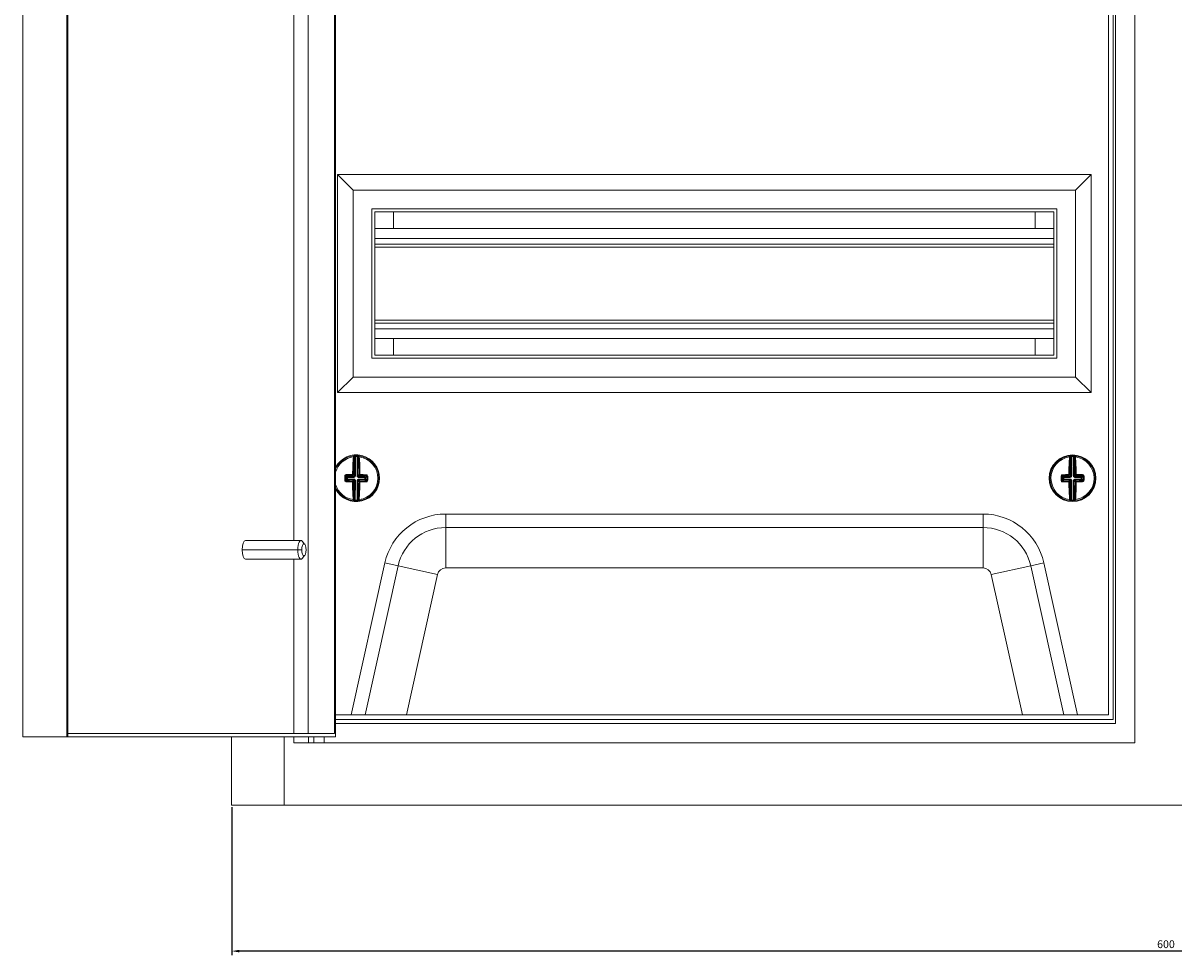
# Model space of a CAD drawing. Units: millimetres. Extents: x -368 to 943, y -870 to 292.
# Drawn here: x -368 to 1, y -341 to -42 of the extents above; entities that cross this region are included whole.
import ezdxf

# ---------------------------------------------------------------- set-up
doc = ezdxf.new("R2010")
doc.units = ezdxf.units.MM
doc.styles.get("Standard").update_dxf_attribs({"font": 'arial.ttf'})
doc.dimstyles.new('ISO-25', dxfattribs={"dimtxt": 2.5, "dimasz": 2.5, "dimexe": 1.25, "dimexo": 0.625, "dimtad": 1, "dimtxsty": 'Standard', "dimcen": 2.5, "dimadec": 0, "dimazin": 0, "dimtfac": 1, "dimtmove": 0, "dimatfit": 3, "dimfxl": 1, "dimarcsym": 0})

# ---------------------------------------------------------------- blocks, each defined once
blk = doc.blocks.new('A$C41942AD3')
at = {"color": 0, "linetype": 'Continuous', "lineweight": 0, "extrusion": (0, 1, 2.22045e-16)}
for p, q in [((-966.2, -1962.77), (-966.2, -2507.77)), ((-1323.2, -2505.77), (-1323.2, -1964.77)), ((-1236.2, -1965.77), (-1236.2, -2442.77)), ((-1231.62, -1965.77), (-1231.62, -2504.77)), ((-1223.17, -1965.77), (-1223.17, -2504.77)), ((-1222.83, -1964.77), (-1222.83, -2505.77)), ((-974.7, -2498.77), (-974.7, -1971.77)), ((-973.2, -2500.27), (-973.2, -1970.27)), ((-972.4, -1968.97), (-972.4, -2501.57)), ((-1309.1, -2246.77), (-1309.1, -2505.77)), ((-1308.76, -2505.77), (-1308.76, -2246.77)), ((-1222.2, -2325.27), (-1222.2, -2395.27)), ((-980.2, -2325.27), (-1222.2, -2325.27)), ((-1222.2, -2325.27), (-1217.2, -2330.27)), ((-980.2, -2325.27), (-985.2, -2330.27)), ((-980.2, -2395.27), (-980.2, -2325.27)), ((-1217.2, -2330.27), (-1217.2, -2390.27)), ((-985.2, -2330.27), (-1217.2, -2330.27)), ((-985.2, -2390.27), (-985.2, -2330.27)), ((-1211.2, -2336.27), (-1211.2, -2384.27)), ((-991.2, -2336.27), (-1211.2, -2336.27)), ((-992.2, -2337.27), (-1210.2, -2337.27)), ((-1210.2, -2337.27), (-1210.2, -2383.27)), ((-1204.2, -2342.62), (-1204.2, -2337.27)), ((-998.2, -2342.62), (-998.2, -2337.27)), ((-992.2, -2383.27), (-992.2, -2337.27)), ((-991.2, -2384.27), (-991.2, -2336.27)), ((-1210.2, -2342.62), (-992.2, -2342.62)), ((-1210.2, -2345.77), (-992.2, -2345.77)), ((-1210.2, -2347.57), (-992.2, -2347.57)), ((-1210.2, -2348.57), (-992.2, -2348.57)), ((-1210.2, -2371.97), (-992.2, -2371.97)), ((-1210.2, -2372.97), (-992.2, -2372.97)), ((-1210.2, -2374.77), (-992.2, -2374.77)), ((-1210.2, -2377.92), (-992.2, -2377.92)), ((-1204.2, -2383.27), (-1204.2, -2377.92)), ((-998.2, -2383.27), (-998.2, -2377.92)), ((-1211.2, -2384.27), (-991.2, -2384.27)), ((-1210.2, -2383.27), (-992.2, -2383.27)), ((-1222.2, -2395.27), (-1217.2, -2390.27)), ((-1217.2, -2390.27), (-985.2, -2390.27)), ((-980.2, -2395.27), (-985.2, -2390.27)), ((-1222.2, -2395.27), (-980.2, -2395.27)), ((-1216.71, -2422), (-1216.69, -2415.81)), ((-1216.44, -2415.78), (-1216.46, -2422)), ((-1216.45, -2415.53), (-1216.44, -2415.78)), ((-1215.92, -2422), (-1215.9, -2415.78)), ((-1215.89, -2415.53), (-1215.9, -2415.78)), ((-1215.65, -2415.82), (-1215.67, -2422)), ((-986.72, -2422), (-986.74, -2415.82)), ((-986.5, -2415.53), (-986.49, -2415.78)), ((-986.49, -2415.78), (-986.47, -2422)), ((-985.94, -2415.53), (-985.95, -2415.78)), ((-985.93, -2422), (-985.95, -2415.78)), ((-985.7, -2415.81), (-985.68, -2422)), ((-1219.21, -2422.49), (-1219.55, -2422.15)), ((-1219.31, -2421.89), (-1218.96, -2422.24)), ((-1218.96, -2422.24), (-1218.97, -2422.49)), ((-1218.96, -2422.24), (-1216.96, -2422.25)), ((-1216.96, -2422.25), (-1217.35, -2421.86)), ((-1217.1, -2421.61), (-1216.71, -2422)), ((-1216.96, -2422.25), (-1216.96, -2422.5)), ((-1216.61, -2422.35), (-1216.79, -2422.18)), ((-1216.46, -2422), (-1216.71, -2422)), ((-1215.92, -2422), (-1215.67, -2422)), ((-1215.78, -2422.36), (-1215.6, -2422.18)), ((-1215.67, -2422), (-1215.29, -2421.62)), ((-1215.43, -2422.5), (-1215.42, -2422.25)), ((-1215.04, -2421.87), (-1215.42, -2422.25)), ((-1215.42, -2422.25), (-1213.42, -2422.26)), ((-1213.42, -2422.26), (-1213.07, -2421.91)), ((-1213.42, -2422.51), (-1213.42, -2422.26)), ((-1212.84, -2422.18), (-1213.17, -2422.51)), ((-989.22, -2422.51), (-989.55, -2422.18)), ((-989.32, -2421.91), (-988.97, -2422.26)), ((-988.97, -2422.26), (-986.97, -2422.25)), ((-988.97, -2422.26), (-988.97, -2422.51)), ((-986.97, -2422.25), (-987.35, -2421.87)), ((-987.1, -2421.62), (-986.72, -2422)), ((-986.97, -2422.25), (-986.97, -2422.5)), ((-986.61, -2422.36), (-986.79, -2422.18)), ((-986.47, -2422), (-986.72, -2422)), ((-985.93, -2422), (-985.68, -2422)), ((-985.78, -2422.35), (-985.61, -2422.18)), ((-985.68, -2422), (-985.29, -2421.61)), ((-985.04, -2421.86), (-985.43, -2422.25)), ((-985.43, -2422.25), (-983.43, -2422.24)), ((-985.43, -2422.5), (-985.43, -2422.25)), ((-983.43, -2422.24), (-983.08, -2421.89)), ((-983.43, -2422.49), (-983.43, -2422.24)), ((-982.84, -2422.15), (-983.18, -2422.49)), ((-1219.89, -2422.76), (-1219.55, -2422.76)), ((-1219.55, -2423.37), (-1219.22, -2423.03)), ((-1218.97, -2423.28), (-1219.32, -2423.63)), ((-1219.22, -2423.03), (-1219.21, -2422.49)), ((-1219.22, -2423.03), (-1218.97, -2423.03)), ((-1219.21, -2422.49), (-1218.97, -2422.49)), ((-1218.97, -2422.49), (-1218.97, -2423.03)), ((-1216.96, -2422.5), (-1218.97, -2422.49)), ((-1218.97, -2423.03), (-1216.97, -2423.04)), ((-1218.97, -2423.28), (-1218.97, -2423.03)), ((-1216.97, -2423.29), (-1218.97, -2423.28)), ((-1217.35, -2423.67), (-1216.97, -2423.29)), ((-1216.72, -2423.54), (-1217.1, -2423.92)), ((-1216.97, -2423.29), (-1216.97, -2423.04)), ((-1216.61, -2423.19), (-1216.79, -2423.36)), ((-1216.74, -2429.73), (-1216.72, -2423.54)), ((-1216.72, -2423.54), (-1216.47, -2423.54)), ((-1216.47, -2423.54), (-1216.49, -2429.77)), ((-1215.95, -2429.77), (-1215.93, -2423.54)), ((-1215.93, -2423.54), (-1215.68, -2423.54)), ((-1215.78, -2423.19), (-1215.61, -2423.37)), ((-1215.68, -2423.54), (-1215.7, -2429.73)), ((-1215.29, -2423.93), (-1215.68, -2423.54)), ((-1213.42, -2422.51), (-1215.43, -2422.5)), ((-1215.43, -2423.05), (-1215.43, -2423.29)), ((-1215.43, -2423.05), (-1213.43, -2423.05)), ((-1213.43, -2423.3), (-1215.43, -2423.29)), ((-1215.43, -2423.29), (-1215.04, -2423.68)), ((-1213.43, -2423.05), (-1213.42, -2422.51)), ((-1213.43, -2423.05), (-1213.43, -2423.3)), ((-1213.43, -2423.05), (-1213.18, -2423.05)), ((-1213.08, -2423.65), (-1213.43, -2423.3)), ((-1213.42, -2422.51), (-1213.17, -2422.51)), ((-1213.17, -2422.51), (-1213.18, -2423.05)), ((-1213.18, -2423.05), (-1212.84, -2423.39)), ((-993.45, -2422.8), (-993.12, -2422.8)), ((-989.89, -2422.79), (-989.55, -2422.78)), ((-989.55, -2423.39), (-989.21, -2423.05)), ((-988.96, -2423.3), (-989.31, -2423.65)), ((-989.21, -2423.05), (-989.22, -2422.51)), ((-989.22, -2422.51), (-988.97, -2422.51)), ((-989.21, -2423.05), (-988.97, -2423.05)), ((-986.97, -2422.5), (-988.97, -2422.51)), ((-988.97, -2422.51), (-988.97, -2423.05)), ((-988.97, -2423.05), (-986.96, -2423.05)), ((-988.96, -2423.3), (-988.97, -2423.05)), ((-986.96, -2423.29), (-988.96, -2423.3)), ((-987.35, -2423.68), (-986.96, -2423.29)), ((-986.71, -2423.54), (-987.1, -2423.93)), ((-986.96, -2423.29), (-986.96, -2423.05)), ((-986.61, -2423.19), (-986.79, -2423.37)), ((-986.71, -2423.54), (-986.46, -2423.54)), ((-986.69, -2429.73), (-986.71, -2423.54)), ((-986.46, -2423.54), (-986.44, -2429.77)), ((-985.9, -2429.77), (-985.92, -2423.54)), ((-985.92, -2423.54), (-985.67, -2423.54)), ((-985.78, -2423.19), (-985.6, -2423.36)), ((-985.29, -2423.92), (-985.67, -2423.54)), ((-985.67, -2423.54), (-985.65, -2429.73)), ((-983.43, -2422.49), (-985.43, -2422.5)), ((-985.43, -2423.04), (-983.42, -2423.03)), ((-985.43, -2423.04), (-985.42, -2423.29)), ((-983.42, -2423.28), (-985.42, -2423.29)), ((-985.42, -2423.29), (-985.04, -2423.67)), ((-983.42, -2423.03), (-983.43, -2422.49)), ((-983.43, -2422.49), (-983.18, -2422.49)), ((-983.42, -2423.03), (-983.42, -2423.28)), ((-983.42, -2423.03), (-983.17, -2423.03)), ((-983.07, -2423.63), (-983.42, -2423.28)), ((-983.18, -2422.49), (-983.17, -2423.03)), ((-983.17, -2423.03), (-982.84, -2423.37)), ((-1216.49, -2429.77), (-1216.5, -2430.02)), ((-1215.95, -2429.77), (-1215.94, -2430.02)), ((-986.44, -2429.77), (-986.45, -2430.02)), ((-985.9, -2429.77), (-985.89, -2430.02)), ((-1187.47, -2434.27), (-1014.92, -2434.27)), ((-1187.47, -2434.27), (-1187.47, -2438.6)), ((-1014.92, -2434.27), (-1014.92, -2438.6)), ((-1187.47, -2438.6), (-1014.92, -2438.6)), ((-1187.47, -2451.59), (-1187.47, -2438.6)), ((-1014.92, -2451.59), (-1014.92, -2438.6)), ((-1233.95, -2442.77), (-1251.8, -2442.77)), ((-1232.76, -2443.91), (-1233.58, -2442.98)), ((-1234.98, -2445.77), (-1252.83, -2445.77)), ((-1233.69, -2445.77), (-1234.98, -2445.77)), ((-1232.76, -2447.63), (-1233.58, -2448.57)), ((-1233.95, -2448.77), (-1251.8, -2448.77)), ((-1236.2, -2448.77), (-1236.2, -2504.77)), ((-1217.82, -2498.77), (-1206.99, -2449.94)), ((-1213.38, -2498.77), (-1202.76, -2450.88)), ((-1206.99, -2449.94), (-1202.76, -2450.88)), ((-1190.08, -2453.69), (-1202.76, -2450.88)), ((-1014.92, -2451.59), (-1187.47, -2451.59)), ((-1012.31, -2453.69), (-999.63, -2450.88)), ((-995.4, -2449.94), (-999.63, -2450.88)), ((-999.63, -2450.88), (-989.01, -2498.77)), ((-995.4, -2449.94), (-984.57, -2498.77)), ((-1190.08, -2453.69), (-1200.08, -2498.77)), ((-1002.31, -2498.77), (-1012.31, -2453.69)), ((-1222.83, -2498.77), (-974.7, -2498.77)), ((-1222.83, -2500.27), (-973.2, -2500.27)), ((-972.4, -2501.57), (-1222.83, -2501.57)), ((-1309.1, -2505.77), (-1323.2, -2505.77)), ((-1309.1, -2505.77), (-1308.76, -2505.77)), ((-1223.17, -2504.77), (-1308.76, -2504.77)), ((-1222.83, -2505.77), (-1308.76, -2505.77)), ((-1256.2, -2505.77), (-1256.2, -2527.77)), ((-1239.3, -2505.77), (-1239.3, -2527.77)), ((-1236.2, -2505.77), (-1236.2, -2507.77)), ((-1231.5, -2507.77), (-1231.5, -2505.77)), ((-1229.85, -2507.77), (-1229.85, -2505.77)), ((-1226.5, -2507.77), (-1226.5, -2505.77)), ((-1236.2, -2507.77), (-966.2, -2507.77)), ((-1256.2, -2527.77), (-1239.3, -2527.77)), ((-1239.3, -2527.77), (-673.1, -2527.77))]:
    blk.add_line(p, q, dxfattribs=at)
at = {"color": 0, "linetype": 'Continuous', "lineweight": 0}
for centre, radius, start, end in [((-1216.2, -2422.77), 7.5, 0, 152.1313), ((-1216.2, -2422.77), 6.92, 97.7695, 163.223), ((-1216.2, -2422.77), 7, 87.5798, 92.0159), ((-1216.2, -2422.77), 6.92, 277.7695, 81.8261), ((-986.2, -2422.77), 7.5, 0, 180), ((-986.2, -2422.77), 6.92, 98.1739, 180.2022), ((-986.2, -2422.77), 7, 87.9841, 92.4202), ((-986.2, -2422.77), 6.92, 278.1739, 82.2305), ((-1216.2, -2422.77), 7.5, 207.8687, 0), ((-1216.2, -2422.77), 6.92, 196.777, 261.8261), ((-986.2, -2422.77), 7.5, 180, 0), ((-986.2, -2422.77), 6.92, 180.2022, 262.2305), ((-1216.2, -2422.77), 7, 267.5798, 272.0159), ((-986.2, -2422.77), 7, 267.9841, 272.4202), ((-1187.47, -2454.27), 2.68, 90, 167.5), ((-1014.92, -2454.27), 2.68, 12.5, 90)]:
    blk.add_arc(centre, radius, start, end, dxfattribs=at)
at = {"color": 0, "linetype": 'Continuous', "lineweight": 0, "extrusion": (0, 2.22045e-16, -1)}
for centre, radius, start, end in [((1216.2, -2422.77), 7.25, 23.8645, 82.9096), ((1216.2, -2422.77), 7.25, 87.9841, 92.4202), ((1216.2, -2422.77), 7.25, 97.4948, 180.2022), ((986.2, -2422.77), 7.25, 359.7978, 82.5052), ((986.2, -2422.77), 7.25, 87.5798, 92.0159), ((986.2, -2422.77), 7.25, 97.0904, 179.7978), ((1216.2, -2422.77), 7.25, 277.4948, 336.1355), ((1216.2, -2422.77), 7.25, 180.2022, 262.9096), ((986.2, -2422.77), 7.25, 277.0904, 359.7978), ((986.2, -2422.77), 7.25, 179.7978, 262.5052), ((1216.2, -2422.77), 7.25, 267.9841, 272.4202), ((986.2, -2422.77), 7.25, 267.5798, 272.0159), ((1187.47, -2454.27), 20, 12.5, 90), ((1014.92, -2454.27), 20, 90, 167.5), ((1187.47, -2454.27), 15.67, 12.5, 90), ((1014.92, -2454.27), 15.67, 90, 167.5)]:
    blk.add_arc(centre, radius, start, end, dxfattribs=at)
for centre, major_axis, ratio, start_param, end_param in [((-1216.49, -2422.77), (0.04, 10.26), 0.087156, -1.455131, -0.838373), ((-1219.26, -3287.24), (3.08, 871.71), 0.090244, -0.011547, -0.009973), ((-1215.4, -2415.82), (0.028, 0.248), 0.996148, -1.680457, 0), ((-1215.28, -2415.83), (0.033, 0.248), 0.996133, -1.697589, 0), ((-1215.23, -2416.08), (-0.249, -0.019), 0.666129, 0.117124, 1.716856), ((-1219.23, -3287.24), (3.08, 871.71), 0.090244, 0.009973, 0.011547), ((-1215.9, -2422.77), (-0.04, -10.26), 0.087156, -2.30322, -1.686461), ((-986.49, -2422.77), (-0.04, 10.26), 0.087156, -1.455131, -0.838373), ((-983.16, -3287.24), (-3.08, 871.71), 0.090244, -0.011547, -0.009973), ((-985.45, -2415.81), (0.027, 0.249), 0.996148, -1.680457, 0), ((-985.33, -2415.83), (0.031, 0.248), 0.996133, -1.697589, 0), ((-985.28, -2416.08), (-0.249, -0.02), 0.666129, 0.117124, 1.716856), ((-983.13, -3287.24), (-3.08, 871.71), 0.090244, 0.009973, 0.011547), ((-985.9, -2422.77), (0.04, -10.26), 0.087156, -2.30322, -1.686461), ((-1219.8, -2422.15), (0.25, -0.002), 0.062973, -1.939658, -0.08744), ((-1219.03, -2422.76), (0.03, 9.86), 0.087156, -1.570796, -1.507541), ((-1216.19, -2422.48), (10.26, -0.04), 0.087156, -1.887792, -1.686461), ((-1218.97, -2422.49), (0.177, 0.176), 0.992433, -2.352396, -0.789196), ((-1217.35, -2421.61), (0.25, -0.003), 0.114968, -1.687583, -0.08785), ((-1215.45, -2422.02), (-0.065, 0.224), 0.928587, -2.101819, -1.255709), ((-1215.43, -2422.04), (-0.223, 0.067), 0.928587, -1.885883, -1.039773), ((-1215.04, -2421.62), (-0.25, -0.002), 0.114968, 0.08785, 1.687583), ((-1215.04, -2421.62), (-0.176, 0.177), 0.992433, -2.352396, -0.789196), ((-1216.19, -2422.48), (10.26, -0.04), 0.087156, -1.455131, -1.253801), ((-1212.59, -2422.18), (-0.25, 0), 0.062973, 0.08744, 1.939658), ((-1213.36, -2422.78), (-0.03, -9.86), 0.087156, -1.634052, -1.507541), ((-989.03, -2422.78), (-0.03, 9.86), 0.087156, -1.570796, -1.507541), ((-989.8, -2422.18), (0.25, 0), 0.062973, -1.939658, -0.08744), ((-986.2, -2422.48), (10.26, 0.04), 0.087156, -1.887792, -1.686461), ((-988.97, -2422.51), (0.176, 0.177), 0.992433, -2.352396, -0.789196), ((-987.35, -2421.62), (0.25, -0.002), 0.114968, -1.687583, -0.08785), ((-985.46, -2422.01), (-0.067, 0.223), 0.928587, -2.101819, -1.255709), ((-985.44, -2422.03), (-0.224, 0.065), 0.928587, -1.885883, -1.039773), ((-985.04, -2421.61), (-0.25, -0.003), 0.114968, 0.08785, 1.687583), ((-985.04, -2421.61), (-0.177, 0.176), 0.992433, -2.352396, -0.789196), ((-986.2, -2422.48), (10.26, 0.04), 0.087156, -1.455131, -1.253801), ((-982.59, -2422.15), (-0.25, -0.002), 0.062973, 0.08744, 1.939658), ((-983.36, -2422.76), (0.03, -9.86), 0.087156, -1.634052, -1.507541), ((-1219.03, -2422.76), (0.03, 9.86), 0.087156, -1.634052, -1.570796), ((-1219.32, -2423.88), (0.008, 0.25), 0.310527, -1.69155, -0.091817), ((-1216.2, -2423.07), (-10.26, 0.04), 0.087156, -1.455131, -1.253801), ((-1218.97, -2423.03), (-0.176, 0.177), 0.992433, -2.352396, -0.789196), ((-1217.35, -2423.92), (0.003, 0.25), 0.114968, -1.687583, -0.08785), ((-1216.49, -2422.77), (0.04, 10.26), 0.087156, -2.30322, -1.686461), ((-1215.46, -2423.53), (0.067, 0.223), 0.928587, -1.885883, -1.039773), ((-1215.44, -2423.51), (-0.224, -0.065), 0.928587, 1.039773, 1.885883), ((-1215.04, -2423.93), (0.177, 0.176), 0.992433, -2.352396, -0.789196), ((-1215.9, -2422.77), (-0.04, -10.26), 0.087156, -1.455131, -0.838373), ((-1215.04, -2423.93), (-0.002, 0.25), 0.114968, 0.08785, 1.687583), ((-1216.2, -2423.07), (-10.26, 0.04), 0.087156, -1.887792, -1.686461), ((-1213.08, -2423.9), (-0.006, 0.25), 0.310527, 0.091817, 1.69155), ((-989.03, -2422.78), (-0.03, 9.86), 0.087156, -1.634052, -1.570796), ((-989.31, -2423.9), (0.006, 0.25), 0.310527, -1.69155, -0.091817), ((-986.19, -2423.07), (-10.26, -0.04), 0.087156, -1.455131, -1.253801), ((-988.97, -2423.05), (-0.177, 0.176), 0.992433, -2.352396, -0.789196), ((-987.35, -2423.93), (0.002, 0.25), 0.114968, -1.687583, -0.08785), ((-986.49, -2422.77), (-0.04, 10.26), 0.087156, -2.30322, -1.686461), ((-985.45, -2423.53), (0.065, 0.224), 0.928587, -1.885883, -1.039773), ((-985.43, -2423.51), (-0.223, -0.067), 0.928587, 1.039773, 1.885883), ((-985.04, -2423.92), (0.176, 0.177), 0.992433, -2.352396, -0.789196), ((-985.9, -2422.77), (0.04, -10.26), 0.087156, -1.455131, -0.838373), ((-985.04, -2423.92), (-0.003, 0.25), 0.114968, 0.08785, 1.687583), ((-986.19, -2423.07), (-10.26, -0.04), 0.087156, -1.887792, -1.686461), ((-983.07, -2423.88), (-0.008, 0.25), 0.310527, 0.091817, 1.69155), ((-1215.45, -2429.73), (0.027, -0.249), 0.996148, 0, 1.680457), ((-1215.33, -2429.72), (0.031, -0.248), 0.996133, 0, 1.697589), ((-1215.28, -2429.47), (-0.249, 0.02), 0.666129, -1.716856, -0.117124), ((-985.4, -2429.73), (0.028, -0.248), 0.996148, 0, 1.680457), ((-985.28, -2429.71), (0.033, -0.248), 0.996133, 0, 1.697589), ((-985.23, -2429.46), (-0.249, 0.019), 0.666129, -1.716856, -0.117124), ((-1213.16, -1558.31), (-3.08, -871.71), 0.090244, 0.009973, 0.011547), ((-1213.13, -1558.31), (-3.08, -871.71), 0.090244, -0.011547, -0.009973), ((-989.26, -1558.31), (3.08, -871.71), 0.090244, 0.009973, 0.011547), ((-989.23, -1558.31), (3.08, -871.71), 0.090244, -0.011547, -0.009973), ((-1233.95, -2445.77), (0, 3), 0.34202, -1.570796, 0.372527), ((-1233.95, -2445.77), (0, -3), 0.34202, -0.372527, 1.570796)]:
    blk.add_ellipse(centre, major_axis=major_axis, ratio=ratio, start_param=start_param, end_param=end_param, dxfattribs=at)
at = {"color": 0, "linetype": 'Continuous', "lineweight": 0}
for centre, major_axis, ratio, start_param, end_param in [((-1217.11, -2416.08), (0.249, -0.02), 0.666129, 0.117124, 1.716856), ((-1216.23, -2422.77), (-0.04, -10.01), 0.087156, -2.30322, -1.686461), ((-1217.06, -2415.83), (-0.031, 0.248), 0.996133, -1.697589, 0), ((-1216.94, -2415.81), (-0.027, 0.249), 0.996148, -1.680457, 0), ((-1216.82, -2416.51), (0.006, 0.688), 0.089897, 0.011595, 0.886188), ((-1219.12, -3318.12), (3.18, 902.34), 0.087156, 0.009632, 0.011152), ((-1219.59, -3318.11), (3.18, 902.34), 0.087156, -0.011152, -0.009632), ((-1215.53, -2416.52), (-0.001, 0.685), 0.090065, -0.887804, -0.011785), ((-1216.16, -2422.77), (0.04, 10.01), 0.087156, -1.455131, -0.838373), ((-987.16, -2416.08), (0.249, -0.019), 0.666129, 0.117124, 1.716856), ((-987.11, -2415.83), (-0.033, 0.248), 0.996133, -1.697589, 0), ((-986.23, -2422.77), (0.04, -10.01), 0.087156, -2.30322, -1.686461), ((-986.99, -2415.82), (-0.028, 0.248), 0.996148, -1.680457, 0), ((-986.86, -2416.52), (0.001, 0.688), 0.089897, 0.011595, 0.886188), ((-982.8, -3318.11), (-3.18, 902.34), 0.087156, 0.009632, 0.011152), ((-983.27, -3318.12), (-3.18, 902.34), 0.087156, -0.011152, -0.009632), ((-985.57, -2416.51), (-0.006, 0.685), 0.090065, -0.887804, -0.011785), ((-986.16, -2422.77), (-0.04, 10.01), 0.087156, -1.455131, -0.838373), ((-1218.72, -2422.76), (-0.03, -9.62), 0.087156, -1.634052, -1.570796), ((-1219.31, -2421.64), (0.006, -0.25), 0.310527, -1.69155, -0.091817), ((-1216.19, -2422.73), (-10.01, 0.04), 0.087156, -1.455131, -1.253801), ((-1217.35, -2421.61), (0.002, -0.25), 0.114968, -1.687583, -0.08785), ((-1217.35, -2421.61), (0.177, 0.176), 0.992433, -2.352396, -0.789196), ((-1216.95, -2422.03), (0.224, 0.065), 0.928587, -1.885883, -1.039773), ((-1216.94, -2422.07), (0.434, 0.163), 0.91929, -1.962456, -1.115597), ((-1216.93, -2422.01), (0.067, 0.223), 0.928587, -2.101819, -1.255709), ((-1216.89, -2422.03), (0.166, 0.433), 0.91929, -2.025995, -1.179137), ((-1215.49, -2422.03), (-0.163, 0.434), 0.91929, 1.179137, 2.025995), ((-1215.45, -2422.07), (0.433, -0.166), 0.91929, -2.025995, -1.179137), ((-1215.04, -2421.62), (-0.003, -0.25), 0.114968, 0.08785, 1.687583), ((-1216.19, -2422.73), (-10.01, 0.04), 0.087156, -1.887792, -1.686461), ((-1213.42, -2422.51), (-0.176, 0.177), 0.992433, -2.352396, -0.789196), ((-1213.07, -2421.67), (-0.008, -0.25), 0.310527, 0.091817, 1.69155), ((-1213.67, -2422.78), (0.03, 9.62), 0.087156, -1.634052, -1.507541), ((-988.72, -2422.78), (0.03, -9.62), 0.087156, -1.634052, -1.570796), ((-989.32, -2421.67), (0.008, -0.25), 0.310527, -1.69155, -0.091817), ((-986.2, -2422.73), (-10.01, -0.04), 0.087156, -1.455131, -1.253801), ((-987.35, -2421.62), (0.003, -0.25), 0.114968, -1.687583, -0.08785), ((-987.35, -2421.62), (0.176, 0.177), 0.992433, -2.352396, -0.789196), ((-986.96, -2422.04), (0.223, 0.067), 0.928587, -1.885883, -1.039773), ((-986.94, -2422.07), (0.433, 0.166), 0.91929, -1.962456, -1.115597), ((-986.94, -2422.02), (0.065, 0.224), 0.928587, -2.101819, -1.255709), ((-986.9, -2422.03), (0.163, 0.434), 0.91929, -2.025995, -1.179137), ((-985.5, -2422.03), (-0.166, 0.433), 0.91929, 1.179137, 2.025995), ((-985.45, -2422.07), (0.434, -0.163), 0.91929, -2.025995, -1.179137), ((-985.04, -2421.61), (-0.002, -0.25), 0.114968, 0.08785, 1.687583), ((-986.2, -2422.73), (-10.01, -0.04), 0.087156, -1.887792, -1.686461), ((-983.43, -2422.49), (-0.177, 0.176), 0.992433, -2.352396, -0.789196), ((-983.08, -2421.64), (-0.006, -0.25), 0.310527, 0.091817, 1.69155), ((-983.67, -2422.76), (-0.03, 9.62), 0.087156, -1.634052, -1.507541), ((-1219.8, -2423.37), (0.25, 0), 0.062973, -1.939658, -0.08744), ((-1218.72, -2422.76), (-0.03, -9.62), 0.087156, -1.570796, -1.507541), ((-1216.2, -2422.81), (10.01, -0.04), 0.087156, -1.887792, -1.686461), ((-1217.35, -2423.92), (0.25, 0.002), 0.114968, -1.687583, -0.08785), ((-1217.35, -2423.92), (-0.176, 0.177), 0.992433, -2.352396, -0.789196), ((-1216.23, -2422.77), (-0.04, -10.01), 0.087156, -1.455131, -0.838373), ((-1216.94, -2423.47), (0.433, -0.166), 0.91929, 1.115597, 1.962456), ((-1216.96, -2423.51), (0.223, -0.067), 0.928587, 1.039773, 1.885883), ((-1216.94, -2423.53), (-0.065, 0.224), 0.928587, -1.885883, -1.039773), ((-1216.9, -2423.51), (-0.163, 0.434), 0.91929, -1.962456, -1.115597), ((-1215.5, -2423.52), (0.166, 0.433), 0.91929, 1.115597, 1.962456), ((-1215.45, -2423.48), (0.434, 0.163), 0.91929, 1.179137, 2.025995), ((-1216.16, -2422.77), (0.04, 10.01), 0.087156, -2.30322, -1.686461), ((-1215.04, -2423.93), (-0.25, 0.003), 0.114968, 0.08785, 1.687583), ((-1216.2, -2422.81), (10.01, -0.04), 0.087156, -1.455131, -1.253801), ((-1213.43, -2423.05), (0.177, 0.176), 0.992433, -2.352396, -0.789196), ((-1212.59, -2423.39), (-0.25, 0.002), 0.062973, 0.08744, 1.939658), ((-989.8, -2423.39), (0.25, 0.002), 0.062973, -1.939658, -0.08744), ((-988.72, -2422.78), (0.03, -9.62), 0.087156, -1.570796, -1.507541), ((-986.19, -2422.81), (10.01, 0.04), 0.087156, -1.887792, -1.686461), ((-987.35, -2423.93), (0.25, 0.003), 0.114968, -1.687583, -0.08785), ((-987.35, -2423.93), (-0.177, 0.176), 0.992433, -2.352396, -0.789196), ((-986.23, -2422.77), (0.04, -10.01), 0.087156, -1.455131, -0.838373), ((-986.94, -2423.48), (0.434, -0.163), 0.91929, 1.115597, 1.962456), ((-986.95, -2423.51), (0.224, -0.065), 0.928587, 1.039773, 1.885883), ((-986.93, -2423.53), (-0.067, 0.223), 0.928587, -1.885883, -1.039773), ((-986.89, -2423.52), (-0.166, 0.433), 0.91929, -1.962456, -1.115597), ((-985.49, -2423.51), (0.163, 0.434), 0.91929, 1.115597, 1.962456), ((-985.45, -2423.47), (0.433, 0.166), 0.91929, 1.179137, 2.025995), ((-986.16, -2422.77), (-0.04, 10.01), 0.087156, -2.30322, -1.686461), ((-985.04, -2423.92), (-0.25, 0.002), 0.114968, 0.08785, 1.687583), ((-986.19, -2422.81), (10.01, 0.04), 0.087156, -1.455131, -1.253801), ((-983.42, -2423.03), (0.176, 0.177), 0.992433, -2.352396, -0.789196), ((-982.59, -2423.37), (-0.25, 0), 0.062973, 0.08744, 1.939658), ((-1217.16, -2429.46), (0.249, 0.019), 0.666129, -1.716856, -0.117124), ((-1217.11, -2429.71), (-0.033, -0.248), 0.996133, 0, 1.697589), ((-1216.99, -2429.73), (-0.028, -0.248), 0.996148, 0, 1.680457), ((-1216.86, -2429.03), (-0.001, 0.685), 0.090065, -4.029396, -3.153377), ((-1212.8, -1527.43), (-3.18, -902.34), 0.087156, -0.011152, -0.009632), ((-1213.27, -1527.43), (-3.18, -902.34), 0.087156, 0.009632, 0.011152), ((-1215.57, -2429.03), (0.006, 0.688), 0.089897, -3.129997, -2.255404), ((-987.11, -2429.47), (0.249, 0.02), 0.666129, -1.716856, -0.117124), ((-987.06, -2429.72), (-0.031, -0.248), 0.996133, 0, 1.697589), ((-986.94, -2429.73), (-0.027, -0.249), 0.996148, 0, 1.680457), ((-986.82, -2429.03), (-0.006, 0.685), 0.090065, -4.029396, -3.153377), ((-989.12, -1527.43), (3.18, -902.34), 0.087156, -0.011152, -0.009632), ((-989.59, -1527.43), (3.18, -902.34), 0.087156, 0.009632, 0.011152), ((-985.53, -2429.03), (0.001, 0.688), 0.089897, -3.129997, -2.255404), ((-1251.8, -2445.77), (0, 3), 0.34202, 0, 1.570796), ((-1233.01, -2445.77), (0, 2), 0.34202, -1.570796, 1.570796), ((-1251.8, -2445.77), (0, -3), 0.34202, -1.570796, 0), ((-1233.01, -2445.77), (0, -2), 0.34202, -1.570796, 1.570796)]:
    blk.add_ellipse(centre, major_axis=major_axis, ratio=ratio, start_param=start_param, end_param=end_param, dxfattribs=at)
for points, knots in [([(-1217.13, -2415.91), (-1217.13, -2415.81), (-1217.12, -2415.72), (-1217.11, -2415.61), (-1217.1, -2415.58), (-1217.09, -2415.58)], [0, 0, 0, 0, 0.0004146299, 0.0004146299, 0.0008292598, 0.0008292598, 0.0008292598, 0.0008292598]), ([(-1216.45, -2415.53), (-1216.58, -2415.53), (-1216.7, -2415.54), (-1216.8, -2415.55), (-1216.82, -2415.55), (-1216.84, -2415.55), (-1216.86, -2415.55), (-1216.92, -2415.56), (-1216.96, -2415.56), (-1216.97, -2415.56)], [0, 0, 0, 0, 0.0003808058, 0.0003808058, 0.0003808058, 0.0004744336, 0.0004744336, 0.0004744336, 0.0007616115, 0.0007616115, 0.0007616115, 0.0007616115]), ([(-1216.69, -2415.81), (-1216.69, -2415.81), (-1216.66, -2415.8), (-1216.56, -2415.79), (-1216.5, -2415.78), (-1216.44, -2415.78)], [0, 0, 0, 0, 0.0001853864, 0.0001853864, 0.0003707728, 0.0003707728, 0.0003707728, 0.0003707728]), ([(-1215.9, -2415.78), (-1215.84, -2415.78), (-1215.78, -2415.79), (-1215.69, -2415.81), (-1215.66, -2415.81), (-1215.65, -2415.82)], [0, 0, 0, 0, 0.0001854253, 0.0001854253, 0.0003708505, 0.0003708505, 0.0003708505, 0.0003708505]), ([(-1215.37, -2415.57), (-1215.38, -2415.57), (-1215.45, -2415.56), (-1215.64, -2415.54), (-1215.76, -2415.53), (-1215.89, -2415.53)], [0, 0, 0, 0, 0.0003810983, 0.0003810983, 0.0007621967, 0.0007621967, 0.0007621967, 0.0007621967]), ([(-1215.25, -2415.58), (-1215.24, -2415.59), (-1215.23, -2415.62), (-1215.22, -2415.73), (-1215.21, -2415.81), (-1215.21, -2415.92)], [0, 0, 0, 0, 0.0004145844, 0.0004145844, 0.0008291688, 0.0008291688, 0.0008291688, 0.0008291688]), ([(-987.18, -2415.92), (-987.18, -2415.81), (-987.17, -2415.73), (-987.16, -2415.62), (-987.15, -2415.59), (-987.14, -2415.58)], [0, 0, 0, 0, 0.0004146299, 0.0004146299, 0.0008292598, 0.0008292598, 0.0008292598, 0.0008292598]), ([(-986.5, -2415.53), (-986.63, -2415.53), (-986.75, -2415.54), (-986.85, -2415.55), (-986.87, -2415.55), (-986.89, -2415.56), (-986.91, -2415.56), (-986.97, -2415.56), (-987.01, -2415.57), (-987.02, -2415.57)], [0, 0, 0, 0, 0.0003808058, 0.0003808058, 0.0003808058, 0.0004744336, 0.0004744336, 0.0004744336, 0.0007616115, 0.0007616115, 0.0007616115, 0.0007616115]), ([(-986.74, -2415.82), (-986.73, -2415.81), (-986.7, -2415.81), (-986.61, -2415.79), (-986.55, -2415.78), (-986.49, -2415.78)], [0, 0, 0, 0, 0.0001853864, 0.0001853864, 0.0003707728, 0.0003707728, 0.0003707728, 0.0003707728]), ([(-985.95, -2415.78), (-985.89, -2415.78), (-985.83, -2415.79), (-985.73, -2415.8), (-985.71, -2415.81), (-985.7, -2415.81)], [0, 0, 0, 0, 0.0001854253, 0.0001854253, 0.0003708505, 0.0003708505, 0.0003708505, 0.0003708505]), ([(-985.42, -2415.56), (-985.44, -2415.56), (-985.5, -2415.55), (-985.69, -2415.54), (-985.81, -2415.53), (-985.94, -2415.53)], [0, 0, 0, 0, 0.0003810983, 0.0003810983, 0.0007621967, 0.0007621967, 0.0007621967, 0.0007621967]), ([(-985.3, -2415.58), (-985.29, -2415.58), (-985.28, -2415.61), (-985.27, -2415.72), (-985.26, -2415.81), (-985.26, -2415.91)], [0, 0, 0, 0, 0.0004145844, 0.0004145844, 0.0008291688, 0.0008291688, 0.0008291688, 0.0008291688]), ([(-1219.39, -2421.62), (-1219.52, -2421.62), (-1219.65, -2421.68), (-1219.74, -2421.77), (-1219.83, -2421.87), (-1219.89, -2422), (-1219.89, -2422.14)], [0, 0, 0, 0, 0.0004074644, 0.0004074644, 0.0004074644, 0.0008149288, 0.0008149288, 0.0008149288, 0.0008149288]), ([(-1219.55, -2422.15), (-1219.55, -2422.08), (-1219.52, -2422.02), (-1219.43, -2421.92), (-1219.37, -2421.9), (-1219.31, -2421.89)], [0, 0, 0, 0, 0.0002058283, 0.0002058283, 0.0004116565, 0.0004116565, 0.0004116565, 0.0004116565]), ([(-1212.84, -2422.18), (-1212.84, -2422.11), (-1212.86, -2422.04), (-1212.91, -2422), (-1212.95, -2421.95), (-1213.01, -2421.92), (-1213.07, -2421.91)], [0, 0, 0, 0, 0.0002034741, 0.0002034741, 0.0002034741, 0.0004165803, 0.0004165803, 0.0004165803, 0.0004165803]), ([(-1212.5, -2422.16), (-1212.5, -2422.03), (-1212.55, -2421.89), (-1212.65, -2421.8), (-1212.74, -2421.7), (-1212.86, -2421.64), (-1212.99, -2421.64)], [0, 0, 0, 0, 0.0004088471, 0.0004088471, 0.0004088471, 0.0008176942, 0.0008176942, 0.0008176942, 0.0008176942]), ([(-989.4, -2421.64), (-989.53, -2421.64), (-989.65, -2421.7), (-989.75, -2421.8), (-989.84, -2421.89), (-989.89, -2422.03), (-989.89, -2422.16)], [0, 0, 0, 0, 0.0004074644, 0.0004074644, 0.0004074644, 0.0008149288, 0.0008149288, 0.0008149288, 0.0008149288]), ([(-989.55, -2422.18), (-989.55, -2422.11), (-989.53, -2422.04), (-989.44, -2421.95), (-989.38, -2421.92), (-989.32, -2421.91)], [0, 0, 0, 0, 0.0002058283, 0.0002058283, 0.0004116565, 0.0004116565, 0.0004116565, 0.0004116565]), ([(-982.84, -2422.15), (-982.84, -2422.08), (-982.87, -2422.02), (-982.91, -2421.97), (-982.96, -2421.92), (-983.02, -2421.9), (-983.08, -2421.89)], [0, 0, 0, 0, 0.0002034741, 0.0002034741, 0.0002034741, 0.0004165803, 0.0004165803, 0.0004165803, 0.0004165803]), ([(-982.5, -2422.14), (-982.5, -2422), (-982.56, -2421.87), (-982.65, -2421.77), (-982.75, -2421.68), (-982.87, -2421.62), (-983, -2421.62)], [0, 0, 0, 0, 0.0004088471, 0.0004088471, 0.0004088471, 0.0008176942, 0.0008176942, 0.0008176942, 0.0008176942]), ([(-1219.89, -2423.38), (-1219.89, -2423.52), (-1219.84, -2423.65), (-1219.75, -2423.75), (-1219.65, -2423.84), (-1219.53, -2423.9), (-1219.4, -2423.91)], [0, 0, 0, 0, 0.0004088471, 0.0004088471, 0.0004088471, 0.0008176942, 0.0008176942, 0.0008176942, 0.0008176942]), ([(-1219.32, -2423.63), (-1219.38, -2423.63), (-1219.44, -2423.6), (-1219.48, -2423.55), (-1219.53, -2423.5), (-1219.55, -2423.44), (-1219.55, -2423.37)], [0, 0, 0, 0, 0.0002062146, 0.0002062146, 0.0002062146, 0.0004124293, 0.0004124293, 0.0004124293, 0.0004124293]), ([(-1213.08, -2423.65), (-1213.02, -2423.65), (-1212.96, -2423.62), (-1212.87, -2423.53), (-1212.84, -2423.46), (-1212.84, -2423.39)], [0, 0, 0, 0, 0.0002075335, 0.0002075335, 0.000415067, 0.000415067, 0.000415067, 0.000415067]), ([(-1213, -2423.93), (-1212.87, -2423.93), (-1212.74, -2423.87), (-1212.65, -2423.77), (-1212.56, -2423.68), (-1212.5, -2423.54), (-1212.5, -2423.41)], [0, 0, 0, 0, 0.0004074644, 0.0004074644, 0.0004074644, 0.0008149288, 0.0008149288, 0.0008149288, 0.0008149288]), ([(-989.89, -2423.41), (-989.89, -2423.54), (-989.83, -2423.68), (-989.74, -2423.77), (-989.65, -2423.87), (-989.52, -2423.93), (-989.39, -2423.93)], [0, 0, 0, 0, 0.0004088471, 0.0004088471, 0.0004088471, 0.0008176942, 0.0008176942, 0.0008176942, 0.0008176942]), ([(-989.31, -2423.65), (-989.37, -2423.65), (-989.43, -2423.62), (-989.48, -2423.58), (-989.52, -2423.53), (-989.55, -2423.46), (-989.55, -2423.39)], [0, 0, 0, 0, 0.0002062146, 0.0002062146, 0.0002062146, 0.0004124293, 0.0004124293, 0.0004124293, 0.0004124293]), ([(-983.07, -2423.63), (-983.01, -2423.63), (-982.95, -2423.6), (-982.86, -2423.5), (-982.84, -2423.44), (-982.84, -2423.37)], [0, 0, 0, 0, 0.0002075335, 0.0002075335, 0.000415067, 0.000415067, 0.000415067, 0.000415067]), ([(-982.99, -2423.91), (-982.86, -2423.9), (-982.74, -2423.84), (-982.64, -2423.75), (-982.55, -2423.65), (-982.5, -2423.52), (-982.5, -2423.38)], [0, 0, 0, 0, 0.0004074644, 0.0004074644, 0.0004074644, 0.0008149288, 0.0008149288, 0.0008149288, 0.0008149288]), ([(-1217.14, -2429.96), (-1217.15, -2429.96), (-1217.16, -2429.93), (-1217.17, -2429.81), (-1217.18, -2429.73), (-1217.18, -2429.63)], [0, 0, 0, 0, 0.0004145844, 0.0004145844, 0.0008291688, 0.0008291688, 0.0008291688, 0.0008291688]), ([(-1216.74, -2429.73), (-1216.73, -2429.73), (-1216.7, -2429.74), (-1216.61, -2429.75), (-1216.55, -2429.76), (-1216.49, -2429.77)], [0, 0, 0, 0, 0.0001877181, 0.0001877181, 0.0003754362, 0.0003754362, 0.0003754362, 0.0003754362]), ([(-1215.7, -2429.73), (-1215.71, -2429.73), (-1215.73, -2429.74), (-1215.83, -2429.75), (-1215.89, -2429.76), (-1215.95, -2429.77)], [0, 0, 0, 0, 0.0001853864, 0.0001853864, 0.0003707728, 0.0003707728, 0.0003707728, 0.0003707728]), ([(-1215.26, -2429.63), (-1215.26, -2429.74), (-1215.27, -2429.82), (-1215.28, -2429.93), (-1215.29, -2429.97), (-1215.3, -2429.97)], [0, 0, 0, 0, 0.0004146299, 0.0004146299, 0.0008292598, 0.0008292598, 0.0008292598, 0.0008292598]), ([(-987.09, -2429.97), (-987.1, -2429.97), (-987.11, -2429.93), (-987.12, -2429.82), (-987.13, -2429.74), (-987.13, -2429.63)], [0, 0, 0, 0, 0.0004145844, 0.0004145844, 0.0008291688, 0.0008291688, 0.0008291688, 0.0008291688]), ([(-986.69, -2429.73), (-986.69, -2429.73), (-986.66, -2429.74), (-986.56, -2429.75), (-986.5, -2429.76), (-986.44, -2429.77)], [0, 0, 0, 0, 0.0001877181, 0.0001877181, 0.0003754362, 0.0003754362, 0.0003754362, 0.0003754362]), ([(-985.65, -2429.73), (-985.66, -2429.73), (-985.69, -2429.74), (-985.78, -2429.75), (-985.84, -2429.76), (-985.9, -2429.77)], [0, 0, 0, 0, 0.0001853864, 0.0001853864, 0.0003707728, 0.0003707728, 0.0003707728, 0.0003707728]), ([(-985.21, -2429.63), (-985.21, -2429.73), (-985.22, -2429.81), (-985.23, -2429.93), (-985.24, -2429.96), (-985.25, -2429.96)], [0, 0, 0, 0, 0.0004146299, 0.0004146299, 0.0008292598, 0.0008292598, 0.0008292598, 0.0008292598]), ([(-1217.02, -2429.98), (-1217.01, -2429.98), (-1216.94, -2429.98), (-1216.75, -2430), (-1216.63, -2430.01), (-1216.5, -2430.02)], [0, 0, 0, 0, 0.0003810983, 0.0003810983, 0.0007621967, 0.0007621967, 0.0007621967, 0.0007621967]), ([(-1215.94, -2430.02), (-1215.81, -2430.01), (-1215.69, -2430), (-1215.59, -2430), (-1215.57, -2429.99), (-1215.55, -2429.99), (-1215.53, -2429.99), (-1215.47, -2429.99), (-1215.43, -2429.98), (-1215.42, -2429.98)], [0, 0, 0, 0, 0.0003808058, 0.0003808058, 0.0003808058, 0.0004744336, 0.0004744336, 0.0004744336, 0.0007616115, 0.0007616115, 0.0007616115, 0.0007616115]), ([(-986.97, -2429.98), (-986.95, -2429.98), (-986.89, -2429.99), (-986.7, -2430), (-986.58, -2430.01), (-986.45, -2430.02)], [0, 0, 0, 0, 0.0003810983, 0.0003810983, 0.0007621967, 0.0007621967, 0.0007621967, 0.0007621967]), ([(-985.89, -2430.02), (-985.76, -2430.01), (-985.64, -2430), (-985.54, -2429.99), (-985.52, -2429.99), (-985.5, -2429.99), (-985.48, -2429.99), (-985.42, -2429.98), (-985.38, -2429.98), (-985.37, -2429.98)], [0, 0, 0, 0, 0.0003808058, 0.0003808058, 0.0003808058, 0.0004744336, 0.0004744336, 0.0004744336, 0.0007616115, 0.0007616115, 0.0007616115, 0.0007616115])]:
    blk.add_open_spline(points, degree=3, knots=knots, dxfattribs=at)
blk = doc.blocks.new('*D7')
at = {"color": 0, "lineweight": -2, "transparency": 16777216}
for p, q in [((-301.26, -293.48), (-301.26, -340.94)), ((298.74, -293.48), (298.74, -340.94)), ((296.24, -339.69), (-298.76, -339.69))]:
    blk.add_line(p, q, dxfattribs=at)
at = {"color": 0, "transparency": 16777216}
for points in [[(-298.76, -339.27), (-298.76, -340.1), (-301.26, -339.69)], [(296.24, -339.27), (296.24, -340.1), (298.74, -339.69)]]:
    blk.add_solid(points, dxfattribs=at)
at = {"layer": 'Defpoints', "color": 0, "transparency": 16777216}
for p in [(-301.26, -292.86), (298.74, -292.86), (-301.26, -339.69)]:
    blk.add_point(p, dxfattribs=at)
at = {"color": 0, "transparency": 16777216, "insert": (-1.26, -337.79), "char_height": 2.5, "attachment_point": 5}
blk.add_mtext('600', dxfattribs=at)

msp = doc.modelspace()

# ---------------------------------------------------------------- block references
msp.add_blockref('A$C41942AD3', (954.933, 2234.914))

# ---------------------------------------------------------------- dimensions: what is measured, and where the dimension line sits
at = {"color": 8}
dim = msp.add_linear_dim(base=(-301.262, -339.686), p1=(298.738, -292.858), p2=(-301.262, -292.858), dimstyle='ISO-25', dxfattribs=at)
dim.commit()
dim.dimension.update_dxf_attribs({"geometry": '*D7', "text_midpoint": (-1.262, -337.785)})

doc.saveas('drawing.dxf')
